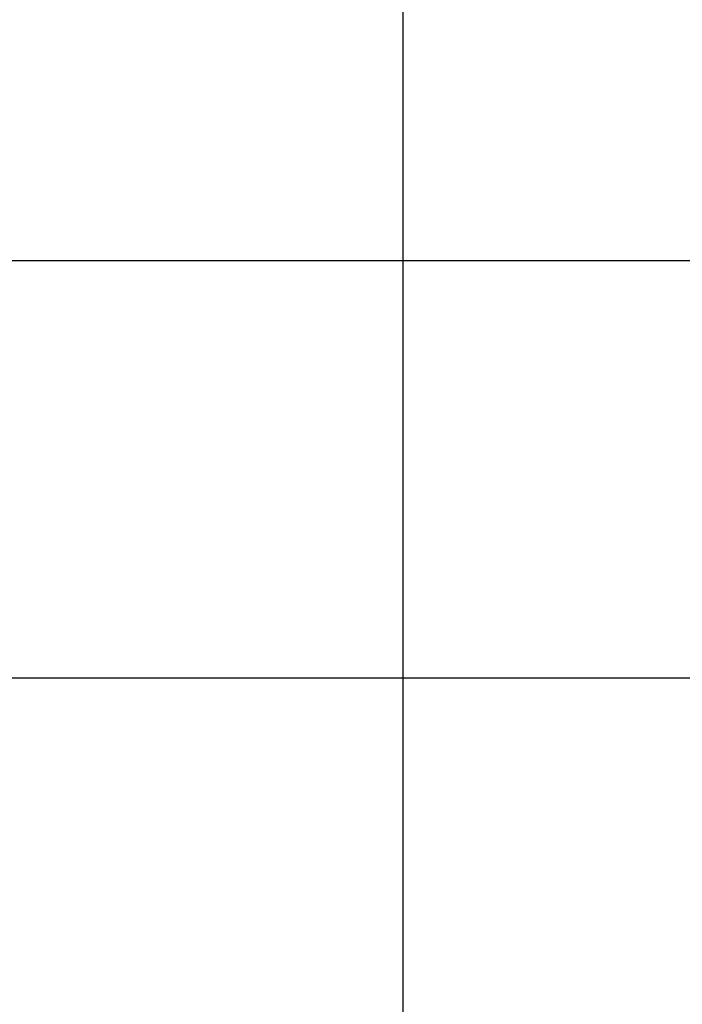
# Model space of a CAD drawing. Extents: x -43.3 to 43.3, y -32.7 to 32.7.
# Drawn here: x 17.1 to 25, y 2.5 to 14.3 of the extents above; entities that cross this region are included whole.
import ezdxf

# ---------------------------------------------------------------- set-up
doc = ezdxf.new("R2010")
doc.units = 0
doc.layers.get('0').update_dxf_attribs({"linetype": 'CONTINUOUS'})

msp = doc.modelspace()

# ---------------------------------------------------------------- linework, layer by layer
at = {"color": 0}
for points in [[(21.6845, -20.7722), (21.6845, 26.9254)], [(21.6845, -20.7722), (21.6845, 26.9254)], [(21.6845, -20.7722), (21.6845, 26.9254)], [(21.6845, -20.7722), (21.6845, 26.9254)], [(21.6845, -20.7722), (21.6845, 26.9254)], [(21.6845, -20.7722), (21.6845, 26.9254)], [(21.6845, -20.7722), (21.6845, 26.9254)], [(21.6845, -20.7722), (21.6845, 26.9254)], [(21.6845, -20.7722), (21.6845, 26.9254)], [(21.6845, -20.7722), (21.6845, 26.9254)], [(21.6845, -20.7722), (21.6845, 26.9254)], [(21.6845, -20.7722), (21.6845, 26.9254)], [(21.6845, -20.7722), (21.6845, 26.9254)], [(21.6845, -20.7722), (21.6845, 26.9254)], [(21.6845, -20.7722), (21.6845, 26.9254)], [(21.6845, -20.7722), (21.6845, 26.9254)], [(21.6845, -20.7722), (21.6845, 26.9254)], [(21.6845, -20.7722), (21.6845, 26.9254)], [(21.6845, -20.7722), (21.6845, 26.9254)], [(21.6845, -20.7722), (21.6845, 26.9254)], [(21.6845, -20.7722), (21.6845, 26.9254)], [(34.3846, 11.45), (-42.2126, 11.45)], [(34.3846, 11.45), (-42.2126, 11.45)], [(34.3846, 11.45), (-42.2126, 11.45)], [(34.3846, 11.45), (-42.2126, 11.45)], [(34.3846, 11.45), (-42.2126, 11.45)], [(34.3846, 11.45), (-42.2126, 11.45)], [(34.3846, 11.45), (-42.2126, 11.45)], [(34.3846, 11.45), (-42.2126, 11.45)], [(34.3846, 11.45), (-42.2126, 11.45)], [(34.3846, 11.45), (-42.2126, 11.45)], [(34.3846, 11.45), (-42.2126, 11.45)], [(34.3846, 11.45), (-42.2126, 11.45)], [(34.3846, 11.45), (-42.2126, 11.45)], [(34.3846, 11.45), (-42.2126, 11.45)], [(34.3846, 11.45), (-42.2126, 11.45)], [(34.3846, 11.45), (-42.2126, 11.45)], [(34.3846, 11.45), (-42.2126, 11.45)], [(34.3846, 11.45), (-42.2126, 11.45)], [(34.3846, 11.45), (-42.2126, 11.45)], [(34.3846, 11.45), (-42.2126, 11.45)], [(34.3846, 11.45), (-42.2126, 11.45)], [(34.5852, 6.45), (-43.3093, 6.45)], [(34.5852, 6.45), (-43.3093, 6.45)], [(34.5852, 6.45), (-43.3093, 6.45)], [(34.5852, 6.45), (-43.3093, 6.45)], [(34.5852, 6.45), (-43.3093, 6.45)], [(34.5852, 6.45), (-43.3093, 6.45)], [(34.5852, 6.45), (-43.3093, 6.45)], [(34.5852, 6.45), (-43.3093, 6.45)], [(34.5852, 6.45), (-43.3093, 6.45)], [(34.5852, 6.45), (-43.3093, 6.45)], [(34.5852, 6.45), (-43.3093, 6.45)], [(34.5852, 6.45), (-43.3093, 6.45)], [(34.5852, 6.45), (-43.3093, 6.45)], [(34.5852, 6.45), (-43.3093, 6.45)], [(34.5852, 6.45), (-43.3093, 6.45)], [(34.5852, 6.45), (-43.3093, 6.45)], [(34.5852, 6.45), (-43.3093, 6.45)], [(34.5852, 6.45), (-43.3093, 6.45)], [(34.5852, 6.45), (-43.3093, 6.45)], [(34.5852, 6.45), (-43.3093, 6.45)], [(34.5852, 6.45), (-43.3093, 6.45)]]:
    msp.add_lwpolyline(points, dxfattribs=at)

doc.saveas('drawing.dxf')
